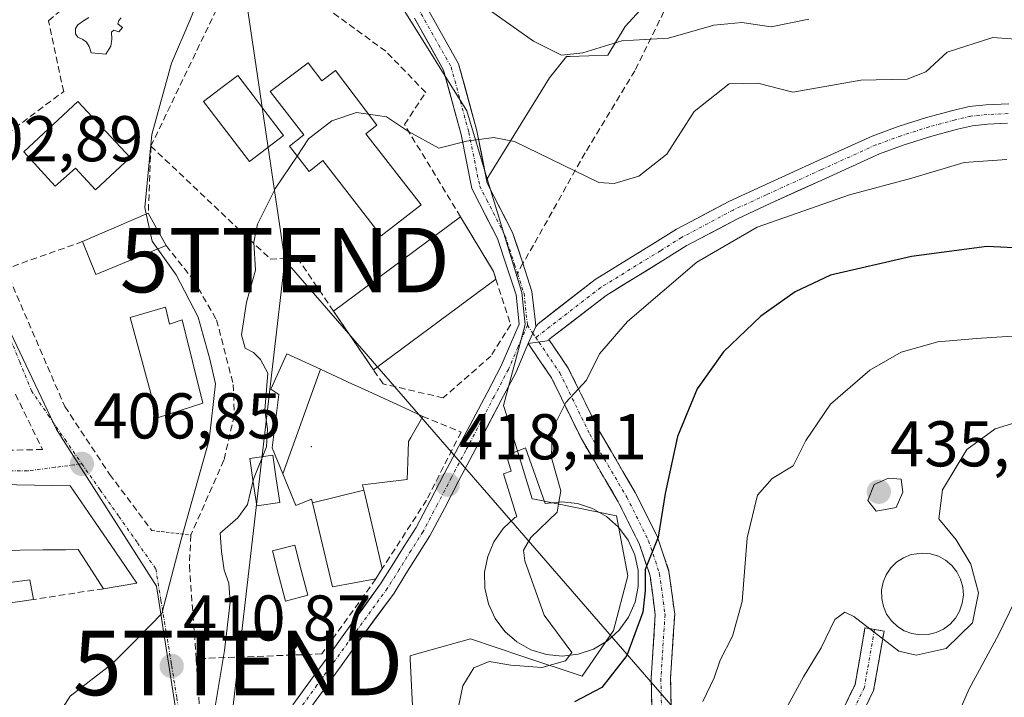
# Model space of a CAD drawing. Units: metres. Extents: x 594052 to 597507, y 4710562 to 4712922.
# Drawn here: x 594588 to 594740, y 4712535 to 4712640 of the extents above; entities that cross this region are included whole.
import ezdxf
from ezdxf.enums import TextEntityAlignment as Align

# ---------------------------------------------------------------- set-up
doc = ezdxf.new("R2010")
doc.units = ezdxf.units.M
doc.header["$MEASUREMENT"] = 0
for name, pattern in [('TRAZO_Y_PUNTO', [1, 0.5, -0.25, 0, -0.25]), ('TRAZOS', [0.75, 0.5, -0.25]), ('TRAZOSX2', [1.5, 1, -0.5])]:
    doc.linetypes.add(name, pattern=pattern)
doc.layers.get('0').update_dxf_attribs({"lineweight": 5})
for name, color, linetype, lineweight in [('Arbolado forestal CxS', 92, 'Continuous', 0), ('Camino', 19, 'TRAZOSX2', 0), ('Camino Cxs', 19, 'Continuous', 0), ('Camino eje', 19, 'TRAZO_Y_PUNTO', 0), ('Carátula', 7, 'Continuous', 5), ('Cultivos herbáceos CxS', 92, 'Continuous', 0), ('Curva de nivel maestra', 36, 'Continuous', 30), ('Curva de nivel normal', 36, 'Continuous', 0), ('Depósito genérico', 232, 'Continuous', 0), ('Depósito genérico Cxs', 232, 'Continuous', 0), ('Edificación', 1, 'Continuous', 13), ('Edificación Cxs', 1, 'Continuous', 13), ('Layer 0', 7, 'Continuous', 0), ('Muro lineal', 1, 'TRAZOSX2', 13), ('Núcleo urbano CxS', 19, 'Continuous', 0), ('Obra de contención lineal', 1, 'TRAZOSX2', 13), ('Piscina', 142, 'Continuous', 0), ('Piscina CxS', 142, 'Continuous', 0), ('Pista', 135, 'Continuous', 13), ('Pista Cxs', 135, 'Continuous', 0), ('Pista deportiva', 19, 'Continuous', 0), ('Pista deportiva Cxs', 19, 'Continuous', 0), ('Pista eje', 135, 'TRAZO_Y_PUNTO', 0), ('Punto de cota en terreno', 7, 'Continuous', 0), ('Rótulo de punto de cota en terreno', 19, 'Continuous', 0), ('Senda', 19, 'TRAZOSX2', 0), ('Tendido', 6, 'Continuous', 0), ('Torre de tendido puntual', 7, 'Continuous', 0), ('Valla', 19, 'TRAZOS', 0), ('Vía urbana eje', 5, 'TRAZO_Y_PUNTO', 0)]:
    doc.layers.add(name, color=color, linetype=linetype, lineweight=lineweight)
doc.styles.add('Arial', font='txt', dxfattribs={"height": 0.2})

# ---------------------------------------------------------------- blocks, each defined once
blk = doc.blocks.new('5PATER')
at = {"layer": 'Carátula', "linetype": 'Continuous', "lineweight": 5}
h = blk.add_hatch(color=250, dxfattribs=at)
edge = h.paths.add_edge_path()
edge.add_ellipse((0, 0.01), major_axis=(-1.33, -1.34), ratio=0.999422, start_angle=0, end_angle=360)
blk = doc.blocks.new('5TTEND')
blk.add_text('5TTEND', height=10).set_placement((0, 0), align=Align.MIDDLE_CENTER)

msp = doc.modelspace()

# ---------------------------------------------------------------- linework, layer by layer
at = {"layer": 'Arbolado forestal CxS', "color": 92, "linetype": 'Continuous', "lineweight": 0}
for points in [[(594701.51, 4712700.74, 397.76), (594704.43, 4712693.01, 398.53), (594703.19, 4712680.05, 401.07), (594699.73, 4712670.18, 403.87), (594695.95, 4712665.02, 404.93), (594692.65, 4712660.52, 405.91), (594692.51, 4712659.7, 406.01), (594690.95, 4712650.7, 407.64), (594686.96, 4712644.93, 408.77), (594681.64, 4712639.16, 410.14), (594678.97, 4712634.72, 411.31), (594673.07, 4712634.52, 411.14), (594672.59, 4712634.5, 411.12), (594669.95, 4712631.2, 412.38), (594660.65, 4712616.14, 416.44), (594660.29, 4712615.56, 416.55)], [(594648.79, 4712531.77, 419.23), (594648.34, 4712541.09, 418.15), (594648.32, 4712541.56, 418.14), (594649.01, 4712541.75, 418.2), (594657.67, 4712544.19, 420.11), (594665.66, 4712541.53, 420.47), (594674.98, 4712538.42, 425.03), (594679.86, 4712545.52, 424.21), (594682.08, 4712553.95, 424.88), (594680.31, 4712563.27, 424.13), (594667.61, 4712565.84, 419.66), (594667.23, 4712565.92, 419.54), (594662.97, 4712579.92, 418.15), (594662.82, 4712580.41, 418.14), (594666.16, 4712592.96, 418.88), (594665.62, 4712597.93, 418.74), (594660.29, 4712615.56, 416.55), (594660.65, 4712616.14, 416.44), (594669.95, 4712631.2, 412.38), (594672.59, 4712634.5, 411.12), (594673.07, 4712634.52, 411.14), (594678.97, 4712634.72, 411.31), (594681.64, 4712639.16, 410.14), (594686.96, 4712644.93, 408.77)], [(594660.29, 4712615.56, 416.55), (594665.62, 4712597.93, 418.74), (594666.16, 4712592.96, 418.88), (594662.82, 4712580.41, 418.14), (594662.97, 4712579.92, 418.15), (594667.23, 4712565.92, 419.54), (594667.61, 4712565.84, 419.66), (594680.31, 4712563.27, 424.13), (594682.08, 4712553.95, 424.88), (594679.86, 4712545.52, 424.21), (594674.98, 4712538.42, 425.03), (594665.66, 4712541.53, 420.47), (594657.67, 4712544.19, 420.11), (594649.01, 4712541.75, 418.2), (594648.32, 4712541.56, 418.14), (594648.34, 4712541.09, 418.15), (594648.79, 4712531.77, 419.23), (594648.79, 4712516.68, 421.88), (594648.5, 4712501.79, 422.66)]]:
    msp.add_polyline3d(points, dxfattribs=at)
at = {"layer": 'Camino', "color": 19, "linetype": 'TRAZOSX2', "lineweight": 0}
for points in [[(594686.09, 4712517.33), (594685.7, 4712538.07), (594686.33, 4712547.93), (594685.52, 4712553.99), (594683.91, 4712558.84), (594680.59, 4712565.47), (594674.87, 4712575.21), (594670.24, 4712584.69), (594666.64, 4712589.98)], [(594669.93, 4712590.48), (594672.84, 4712586.2), (594677.52, 4712576.63), (594683.23, 4712566.9), (594686.68, 4712559.99), (594688.46, 4712554.67), (594689.34, 4712548.03), (594688.7, 4712538), (594689.1, 4712517.34)], [(594712.92, 4712458.04), (594711.33, 4712466.07), (594710.99, 4712469.46), (594709.62, 4712474.67), (594709.5, 4712479.66), (594709.31, 4712482.5), (594709.25, 4712487.39), (594709.13, 4712492.09), (594708.48, 4712495.28), (594707.25, 4712501.41), (594706.24, 4712505.53), (594705.86, 4712508.11), (594705.58, 4712510.77), (594706.16, 4712516.74), (594709.24, 4712522.34), (594713.19, 4712528.65), (594717.31, 4712537.12), (594718.85, 4712545.91), (594720.33, 4712545.65)], [(594720.33, 4712545.65), (594721.8, 4712545.4), (594720.19, 4712536.19), (594715.82, 4712527.2), (594711.83, 4712520.82), (594709.09, 4712515.83), (594708.59, 4712510.78), (594708.84, 4712508.48), (594709.19, 4712506.11), (594710.17, 4712502.07), (594711.42, 4712495.88), (594712.13, 4712492.43), (594712.25, 4712487.45), (594712.3, 4712482.61), (594712.49, 4712479.79), (594712.61, 4712475.1), (594713.96, 4712470), (594714.3, 4712466.51), (594716.3, 4712456.39)]]:
    msp.add_lwpolyline(points, dxfattribs=at)
at = {"layer": 'Camino Cxs', "color": 19, "linetype": 'Continuous', "lineweight": 0}
msp.add_lwpolyline([(594669.93, 4712590.48), (594666.64, 4712589.98)], dxfattribs=at)
for points in [[(594685.78, 4712533.92, 427.46), (594685.7, 4712538.07, 426.72), (594686.01, 4712543, 425.84), (594686.33, 4712547.93, 425.64), (594685.93, 4712550.96, 425.31), (594685.52, 4712553.99, 425.09), (594684.71, 4712556.42, 424.79), (594683.91, 4712558.84, 424.52), (594682.25, 4712562.15, 423.9), (594680.59, 4712565.47, 423.06), (594678.68, 4712568.72, 422.43), (594676.78, 4712571.97, 421.8), (594674.87, 4712575.21, 421.14), (594673.33, 4712578.37, 420.44), (594671.78, 4712581.53, 419.69), (594670.24, 4712584.69, 419.08), (594668.44, 4712587.34, 418.87), (594666.64, 4712589.98, 418.84), (594669.93, 4712590.48, 418.85), (594671.38, 4712588.34, 418.89), (594672.84, 4712586.2, 419.28), (594674.4, 4712583.01, 419.81), (594675.96, 4712579.82, 420.58), (594677.52, 4712576.63, 421.37), (594679.42, 4712573.39, 421.9), (594681.32, 4712570.15, 422.58), (594683.23, 4712566.9, 423.66), (594684.96, 4712563.45, 424.29), (594686.68, 4712559.99, 424.81), (594687.57, 4712557.33, 425.17), (594688.46, 4712554.67, 425.59), (594688.9, 4712551.35, 425.95), (594689.34, 4712548.03, 426.29), (594689.13, 4712544.69, 426.4), (594688.91, 4712541.35, 426.8), (594688.7, 4712538, 427.36), (594688.78, 4712533.87, 428.21)], [(594715.25, 4712532.89, 437.22), (594717.31, 4712537.12, 437.09), (594718.08, 4712541.52, 436.21), (594718.85, 4712545.91, 435.08), (594721.8, 4712545.4, 434.34), (594721, 4712540.79, 435.98), (594720.19, 4712536.19, 437.2), (594718, 4712531.7, 437.44)]]:
    msp.add_polyline3d(points, dxfattribs=at)
at = {"layer": 'Camino eje', "color": 19, "linetype": 'TRAZO_Y_PUNTO', "lineweight": 0}
for points in [[(594667.81, 4712590.92), (594668.28, 4712590.23)], [(594668.28, 4712590.23), (594671.54, 4712585.45), (594676.19, 4712575.92), (594681.91, 4712566.19), (594685.3, 4712559.41), (594686.99, 4712554.33), (594687.84, 4712547.98), (594687.2, 4712538.03), (594687.6, 4712517.34)], [(594720.33, 4712545.65), (594718.75, 4712536.66), (594714.51, 4712527.93), (594710.54, 4712521.58), (594707.63, 4712516.29), (594707.09, 4712510.78), (594707.35, 4712508.3), (594707.72, 4712505.82), (594708.71, 4712501.74), (594709.95, 4712495.58), (594710.63, 4712492.26), (594710.75, 4712487.42), (594710.81, 4712482.56), (594711, 4712479.73), (594711.12, 4712474.89), (594712.48, 4712469.73), (594712.82, 4712466.29), (594714.61, 4712457.22)]]:
    msp.add_lwpolyline(points, dxfattribs=at)
at = {"layer": 'Cultivos herbáceos CxS', "color": 92, "linetype": 'Continuous', "lineweight": 0}
for points in [[(594701.51, 4712700.74, 397.76), (594704.43, 4712693.01, 398.53), (594703.19, 4712680.05, 401.07), (594699.73, 4712670.18, 403.87), (594695.95, 4712665.02, 404.93), (594692.65, 4712660.52, 405.91), (594692.51, 4712659.7, 406.01), (594690.95, 4712650.7, 407.64), (594686.96, 4712644.93, 408.77), (594681.64, 4712639.16, 410.14), (594678.97, 4712634.72, 411.31), (594673.07, 4712634.52, 411.14), (594672.59, 4712634.5, 411.12), (594669.95, 4712631.2, 412.38), (594660.65, 4712616.14, 416.44), (594660.29, 4712615.56, 416.55), (594660.29, 4712615.56, 416.55), (594657.12, 4712626.07, 414.75), (594647.25, 4712641.89, 411.45), (594646.53, 4712642.99, 411.23), (594634.24, 4712660.21, 407.6), (594625.09, 4712669.35, 405.59), (594609.68, 4712685.83, 401.65), (594582.67, 4712671.11, 401.67)], [(594701.51, 4712700.74, 397.76), (594704.43, 4712693.01, 398.53), (594703.19, 4712680.05, 401.07), (594699.73, 4712670.18, 403.87), (594695.95, 4712665.02, 404.93), (594692.65, 4712660.52, 405.91), (594692.51, 4712659.7, 406.01), (594690.95, 4712650.7, 407.64), (594686.96, 4712644.93, 408.77), (594681.64, 4712639.16, 410.14), (594678.97, 4712634.72, 411.31), (594673.07, 4712634.52, 411.14), (594672.59, 4712634.5, 411.12), (594669.95, 4712631.2, 412.38), (594660.65, 4712616.14, 416.44), (594660.29, 4712615.56, 416.55)], [(594625.09, 4712669.35, 405.59), (594634.24, 4712660.21, 407.6), (594646.53, 4712642.99, 411.23), (594647.25, 4712641.89, 411.45), (594657.12, 4712626.07, 414.75), (594660.29, 4712615.56, 416.55)]]:
    msp.add_polyline3d(points, dxfattribs=at)
at = {"layer": 'Curva de nivel maestra', "color": 36, "linetype": 'Continuous', "lineweight": 30}
msp.add_polyline3d([(594745.15, 4712604.7, 425), (594737.72, 4712605.03, 425), (594726.04, 4712603.48, 425), (594713.49, 4712600.58, 425), (594708.01, 4712598.03, 425), (594702.69, 4712594.22, 425), (594696.9, 4712588.73, 425), (594692.85, 4712582.96, 425), (594689.78, 4712575.6, 425), (594687.89, 4712566.72, 425), (594686.8, 4712559.98, 425), (594684.75, 4712554.96, 425), (594684.79, 4712551.63, 425), (594684.42, 4712548.32, 425), (594681.92, 4712541.6, 425), (594678.05, 4712536.65, 425), (594673.8, 4712534.45, 425)], dxfattribs=at)
at = {"layer": 'Curva de nivel normal', "color": 36, "linetype": 'Continuous', "lineweight": 0}
for points in [[(594616.78, 4712646.6, 410), (594614.15, 4712640.09, 410), (594611.32, 4712633.46, 410), (594608.28, 4712622.42, 410), (594607.2, 4712611.07, 410), (594607.41, 4712610.09, 410)], [(594710.12, 4712640.28, 410), (594704.28, 4712639.1, 410), (594699.75, 4712639.79, 410), (594695.39, 4712639.38, 410), (594688.4, 4712637.33, 410), (594681.16, 4712636.92, 410), (594675.08, 4712635.06, 410), (594671.78, 4712634.72, 410), (594667.45, 4712636.9, 410), (594660.76, 4712641.6, 410)], [(594745.74, 4712636.92, 415), (594738.68, 4712637.47, 415), (594731.59, 4712635.17, 415), (594728.27, 4712632.14, 415), (594725.41, 4712630.98, 415), (594718.18, 4712630.86, 415), (594707.67, 4712628.97, 415), (594702.26, 4712630.36, 415), (594697.81, 4712630.29, 415), (594692.38, 4712626, 415), (594688.11, 4712619.38, 415), (594683.8, 4712615.96, 415), (594679.96, 4712614.8, 415), (594677.6, 4712614.98, 415), (594664.52, 4712621.33, 415), (594661.31, 4712621.97, 415), (594657.04, 4712621.36, 415), (594652.79, 4712620.28, 415), (594648.07, 4712622.9, 415), (594644.68, 4712625.16, 415), (594641.88, 4712625.55, 415)], [(594641.88, 4712625.55, 415), (594639.99, 4712625.81, 415), (594636.18, 4712624.52, 415), (594632.58, 4712621.72, 415), (594630.8, 4712619.07, 415)], [(594630.8, 4712619.07, 415), (594627.46, 4712614.1, 415), (594624.65, 4712608.51, 415), (594624.07, 4712605.7, 415), (594624.34, 4712601.38, 415), (594622.96, 4712596.4, 415), (594622.16, 4712591.36, 415), (594622.73, 4712589.28, 415), (594624.02, 4712588.62, 415), (594625.12, 4712587.53, 415), (594626.24, 4712585.42, 415), (594625.77, 4712579.66, 415), (594626.23, 4712576.76, 415), (594626.06, 4712573.99, 415), (594624.02, 4712568.96, 415), (594623.11, 4712565.05, 415), (594621.63, 4712562.98, 415), (594618.88, 4712560.58, 415), (594619.07, 4712557.73, 415), (594619.48, 4712554.86, 415), (594620.23, 4712552.86, 415), (594620.39, 4712549.88, 415), (594619.55, 4712542.37, 415), (594618.03, 4712533.38, 415)], [(594740.83, 4712618.56, 420), (594734.23, 4712618.08, 420), (594726.1, 4712615.63, 420), (594716.46, 4712613.08, 420), (594702.13, 4712608.02, 420), (594692.8, 4712602.64, 420), (594682.02, 4712593.44, 420), (594677.7, 4712588.42, 420), (594675.69, 4712584.32, 420), (594672.44, 4712580.86, 420), (594670.33, 4712576.62, 420), (594670.25, 4712572.25, 420), (594671.7, 4712567.18, 420), (594671.39, 4712565.41, 420)], [(594607.41, 4712610.09, 410), (594608.34, 4712605.86, 410), (594609.2, 4712604.65, 410)], [(594609.2, 4712604.65, 410), (594612.02, 4712600.66, 410), (594615.44, 4712594.09, 410), (594617.27, 4712587.6, 410), (594618.14, 4712583.77, 410), (594617.18, 4712575.07, 410), (594612.83, 4712559.62, 410), (594609.81, 4712548.14, 410), (594606.31, 4712544.51, 410), (594602.15, 4712540.36, 410), (594595.6, 4712535.3, 410), (594593.56, 4712532.06, 410), (594591.08, 4712526.66, 410), (594590.46, 4712520.93, 410)], [(594744.87, 4712591.37, 430), (594736.12, 4712590.78, 430), (594730.12, 4712590.24, 430), (594724.45, 4712588.67, 430), (594719.58, 4712585.89, 430), (594713.5, 4712580.6, 430), (594709.68, 4712574.95, 430), (594707.72, 4712571.04, 430), (594704.48, 4712569.06, 430), (594702.16, 4712566.49, 430), (594700.56, 4712559.86, 430), (594699.78, 4712550, 430), (594698.33, 4712544.63, 430), (594696.4, 4712540.92, 430), (594695.48, 4712538.14, 430), (594693.72, 4712534.47, 430)], [(594747.31, 4712579.31, 435), (594739.06, 4712576.76, 435), (594734.63, 4712573.59, 435), (594730.88, 4712567.3, 435), (594730.3, 4712562.82, 435), (594732.98, 4712559.58, 435), (594735.26, 4712555.78, 435), (594736.46, 4712551.32, 435), (594735.51, 4712546.7, 435), (594731.44, 4712542.72, 435), (594726.76, 4712541.65, 435), (594724.12, 4712542.29, 435), (594717.12, 4712547.68, 435), (594715.75, 4712548.36, 435), (594714.15, 4712547.22, 435), (594712.07, 4712542.83, 435), (594709.31, 4712538.3, 435), (594706.58, 4712533.3, 435)], [(594720.6, 4712564, 435), (594723.69, 4712564.59, 435), (594724.72, 4712566.95, 435), (594724.45, 4712568.96, 435), (594722.49, 4712569.14, 435), (594720.26, 4712568.14, 435), (594719.31, 4712565.65, 435), (594720.6, 4712564, 435)], [(594671.39, 4712565.41, 420), (594671.12, 4712563.84, 420), (594667.02, 4712559.94, 420), (594665.92, 4712557.96, 420), (594666.13, 4712556.31, 420), (594669.12, 4712547.85, 420), (594673.38, 4712542.07, 420), (594673.06, 4712541.65, 420)], [(594742.09, 4712550.05, 440), (594739.57, 4712544.82, 440), (594735, 4712536.43, 440), (594730, 4712524.9, 440), (594724.41, 4712508.04, 440), (594721.43, 4712496.9, 440), (594720.24, 4712488.3, 440), (594720.51, 4712478.97, 440), (594722.13, 4712471.34, 440), (594724.46, 4712466.99, 440), (594727.45, 4712464.31, 440), (594731.41, 4712462.49, 440), (594740.13, 4712460.18, 440), (594751.12, 4712458.42, 440)], [(594673.06, 4712541.65, 420), (594672.4, 4712540.78, 420), (594668.73, 4712539.78, 420), (594663.93, 4712540.1, 420), (594660.6, 4712540.68, 420), (594658.2, 4712539.71, 420), (594656.49, 4712536.9, 420), (594655.8, 4712533.66, 420)]]:
    msp.add_polyline3d(points, dxfattribs=at)
at = {"layer": 'Depósito genérico', "color": 232, "linetype": 'Continuous', "lineweight": 0}
for points in [[(594666.21, 4712573.82, 417.63), (594669.28, 4712565.18, 419.08), (594671.77, 4712565.45, 419.93), (594674.25, 4712565.19, 421.02), (594676.62, 4712564.43, 422.03), (594678.78, 4712563.19, 422.75), (594680.64, 4712561.52, 423.59), (594682.11, 4712559.51, 424.22), (594683.14, 4712557.24, 424.54), (594683.67, 4712554.81, 424.75), (594683.69, 4712552.32, 424.76), (594683.19, 4712549.88, 424.42), (594682.19, 4712547.59, 423.82), (594680.73, 4712545.57, 422.96), (594678.9, 4712543.88, 421.75), (594676.76, 4712542.6, 420.86), (594674.39, 4712541.81, 420.55), (594671.92, 4712541.52, 420.04), (594669.44, 4712541.75, 419.71), (594667.05, 4712542.49, 419.2), (594664.89, 4712543.72, 418.66), (594663.01, 4712545.36, 418.63), (594661.51, 4712547.35, 418.52), (594660.46, 4712549.61, 418.42), (594659.91, 4712552.05, 418.34), (594659.87, 4712554.54, 418.29), (594660.35, 4712556.98, 418.25), (594661.32, 4712559.27, 418.24), (594662.75, 4712561.31, 418.33), (594664.57, 4712563.02, 418.36), (594664.89, 4712563.1, 418.37), (594662.8, 4712569.81, 418.07), (594664.01, 4712570.22, 417.94), (594663.24, 4712572.61, 418.01), (594666.21, 4712573.82, 417.63)], [(594728.64, 4712544.86, 434.07), (594727.37, 4712544.82, 434.07), (594726.12, 4712545.02, 434.1), (594724.94, 4712545.47, 434.16), (594723.87, 4712546.14, 434.18), (594722.94, 4712547.01, 434.15), (594722.21, 4712548.05, 434.07), (594721.71, 4712549.22, 434.02), (594721.44, 4712550.46, 434), (594721.42, 4712551.73, 433.98), (594721.67, 4712552.97, 433.96), (594722.15, 4712554.13, 433.95), (594722.85, 4712555.19, 433.95), (594723.76, 4712556.08, 433.96), (594724.81, 4712556.79, 433.98), (594726, 4712557.26, 434), (594727.76, 4712557.51, 434.06), (594729.01, 4712557.38, 434.11), (594730.23, 4712557.01, 434.15), (594731.35, 4712556.39, 434.17), (594732.32, 4712555.57, 434.43), (594733.11, 4712554.58, 434.61), (594733.68, 4712553.46, 434.67), (594734.01, 4712552.23, 434.65), (594734.1, 4712550.97, 434.56), (594733.94, 4712549.71, 434.42), (594733.53, 4712548.51, 434.27), (594732.89, 4712547.41, 434.44), (594732.05, 4712546.47, 434.28), (594731.03, 4712545.71, 434.06), (594729.87, 4712545.17, 434.06), (594728.64, 4712544.86, 434.07)]]:
    msp.add_polyline3d(points, dxfattribs=at)
at = {"layer": 'Depósito genérico Cxs', "color": 232, "linetype": 'Continuous', "lineweight": 0}
for points in [[(594666.21, 4712573.82, 417.63), (594669.28, 4712565.18, 419.08), (594671.77, 4712565.45, 419.93), (594674.25, 4712565.19, 421.02), (594676.62, 4712564.43, 422.03), (594678.78, 4712563.19, 422.75), (594680.64, 4712561.52, 423.59), (594682.11, 4712559.51, 424.22), (594683.14, 4712557.24, 424.53), (594683.67, 4712554.81, 424.75), (594683.69, 4712552.32, 424.76), (594683.19, 4712549.88, 424.42), (594682.19, 4712547.59, 423.82), (594680.73, 4712545.57, 422.96), (594678.9, 4712543.88, 421.75), (594676.76, 4712542.6, 420.86), (594674.39, 4712541.81, 420.55), (594671.92, 4712541.52, 420.04), (594669.44, 4712541.75, 419.71), (594667.05, 4712542.49, 419.2), (594664.89, 4712543.72, 418.66), (594663.01, 4712545.36, 418.63), (594661.51, 4712547.35, 418.52), (594660.46, 4712549.61, 418.42), (594659.91, 4712552.05, 418.34), (594659.87, 4712554.54, 418.29), (594660.35, 4712556.98, 418.25), (594661.32, 4712559.27, 418.24), (594662.75, 4712561.31, 418.33), (594664.57, 4712563.02, 418.36), (594664.89, 4712563.1, 418.37), (594662.8, 4712569.81, 418.07), (594664.01, 4712570.22, 417.94), (594663.24, 4712572.61, 418.01), (594666.21, 4712573.82, 417.63)], [(594728.64, 4712544.86, 434.07), (594727.37, 4712544.82, 434.07), (594726.12, 4712545.02, 434.1), (594724.94, 4712545.47, 434.16), (594723.87, 4712546.14, 434.18), (594722.94, 4712547.01, 434.15), (594722.21, 4712548.05, 434.07), (594721.71, 4712549.22, 434.02), (594721.44, 4712550.46, 434), (594721.42, 4712551.73, 433.98), (594721.67, 4712552.97, 433.96), (594722.15, 4712554.13, 433.95), (594722.85, 4712555.19, 433.95), (594723.76, 4712556.08, 433.96), (594724.81, 4712556.79, 433.98), (594726, 4712557.26, 434), (594727.76, 4712557.51, 434.06), (594729.01, 4712557.38, 434.11), (594730.23, 4712557.01, 434.15), (594731.35, 4712556.39, 434.17), (594732.32, 4712555.57, 434.43), (594733.11, 4712554.58, 434.61), (594733.68, 4712553.46, 434.67), (594734.01, 4712552.23, 434.65), (594734.1, 4712550.97, 434.56), (594733.94, 4712549.71, 434.42), (594733.53, 4712548.51, 434.27), (594732.89, 4712547.41, 434.44), (594732.05, 4712546.47, 434.28), (594731.03, 4712545.71, 434.06), (594729.87, 4712545.17, 434.06), (594728.64, 4712544.86, 434.07)]]:
    msp.add_polyline3d(points, close=True, dxfattribs=at)
at = {"layer": 'Edificación', "color": 1, "linetype": 'Continuous', "lineweight": 13}
for points in [[(594632.53, 4712633.52, 414.18), (594634.64, 4712630.73, 414.39), (594636.76, 4712632.33, 414.46), (594643.17, 4712623.84, 416.31), (594641.46, 4712622.51, 417.45), (594650.01, 4712611.51, 417.65), (594643.83, 4712606.72, 417.73), (594634.8, 4712618.37, 416.91), (594632.64, 4712616.7, 416.34), (594629.62, 4712620.6, 414.73), (594631.85, 4712622.34, 414.9), (594626.64, 4712629.09, 413.88), (594632.53, 4712633.52, 414.18)], [(594604.89, 4712618.83, 408.67), (594599.51, 4712613.85, 408.03), (594596.42, 4712617.22, 407.86), (594593.27, 4712614.39, 407.01), (594588.44, 4712619.74, 406.17), (594596.82, 4712627.51, 407.74), (594604.89, 4712618.83, 408.67)], [(594610.48, 4712605.18, 410.94), (594599.6, 4712600.69, 408.62), (594597.53, 4712605.81, 408.01), (594607.72, 4712610.22, 409.81), (594610.48, 4712605.18, 410.94)], [(594610.37, 4712595.66, 409.13), (594611.01, 4712593.01, 409.16), (594612.96, 4712593.66, 409.43), (594616.17, 4712580.77, 409.44), (594609.17, 4712578.46, 409.24), (594604.92, 4712594.06, 408.91), (594610.37, 4712595.66, 409.13)], [(594628.59, 4712569.8, 415.74), (594626.95, 4712573.8, 414.99), (594627.96, 4712582.12, 415.24), (594626.74, 4712582.94, 414.92), (594629.18, 4712588.42, 416.4), (594634.4, 4712586.01, 417.32)], [(594634.4, 4712586.01, 417.32), (594628.59, 4712569.8, 415.74)], [(594634.4, 4712586.01, 417.32), (594628.59, 4712569.8, 415.74)], [(594634.4, 4712586.01, 417.32), (594636.2, 4712585.18, 417.51), (594639.37, 4712583.72, 417.59), (594639.37, 4712583.72, 417.59), (594640.11, 4712583.38, 417.61), (594644.96, 4712581.14, 417.76), (594647.43, 4712580.01, 417.84), (594650.3, 4712578.68, 417.95), (594648.42, 4712575.43, 417.96), (594648.07, 4712574.82, 417.95), (594647.96, 4712571.67, 417.94), (594647.96, 4712571.62, 417.94), (594647.87, 4712568.93, 417.9), (594640.96, 4712568.11, 417.56), (594641.13, 4712567.28, 417.54)], [(594633.18, 4712565.28, 416.71), (594633.04, 4712565.88, 416.69), (594630.61, 4712564.86, 416.3), (594629.42, 4712567.78, 416.07), (594628.59, 4712569.8, 415.74)], [(594577.52, 4712558.32, 404.76), (594578.92, 4712568.22, 404.37), (594595.63, 4712567.95, 406.89), (594599.6, 4712562.13, 407.58), (594599.7, 4712561.98, 407.6), (594601.85, 4712558.82, 408.05), (594605.93, 4712552.85, 409.02), (594600.76, 4712551.98, 408.76), (594598.1, 4712556.12, 407.84), (594596.85, 4712558.06, 407.57), (594594.86, 4712558.03, 407.49), (594591.68, 4712557.99, 407.4), (594591.42, 4712557.99, 407.39), (594584.28, 4712557.89, 406.36), (594584.28, 4712552.69, 406.92), (594589.37, 4712553.34, 407.36), (594589.92, 4712550.3, 407.83), (594582.8, 4712549.26, 407.13), (594582.14, 4712547.48, 407.27), (594582.09, 4712547.35, 407.28), (594580.61, 4712543.34, 407.51), (594575.25, 4712544.3, 406.45), (594576.26, 4712548.98, 405.12), (594576.73, 4712551.18, 405.35)], [(594633.18, 4712565.28, 416.71), (594641.13, 4712567.28, 417.54)], [(594633.18, 4712565.28, 416.71), (594641.13, 4712567.28, 417.54)], [(594641.13, 4712567.28, 417.54), (594641.17, 4712567.1, 417.53), (594644.01, 4712555.11, 417.57), (594643, 4712553.49, 417.53), (594636.3, 4712552.27, 417.15), (594633.18, 4712565.28, 416.71)]]:
    msp.add_polyline3d(points, dxfattribs=at)
at = {"layer": 'Edificación Cxs', "color": 1, "linetype": 'Continuous', "lineweight": 13}
for points in [[(594632.53, 4712633.52, 414.18), (594634.64, 4712630.73, 414.39), (594636.76, 4712632.33, 414.46), (594643.17, 4712623.84, 416.31), (594641.46, 4712622.51, 417.45), (594650.01, 4712611.51, 417.65), (594643.83, 4712606.72, 417.73), (594634.8, 4712618.37, 416.91), (594632.64, 4712616.7, 416.34), (594629.62, 4712620.6, 414.73), (594631.85, 4712622.34, 414.9), (594626.64, 4712629.09, 413.88), (594632.53, 4712633.52, 414.18)], [(594604.89, 4712618.83, 408.67), (594599.51, 4712613.85, 408.03), (594596.42, 4712617.22, 407.86), (594593.27, 4712614.39, 407.01), (594588.44, 4712619.74, 406.17), (594596.82, 4712627.51, 407.74), (594604.89, 4712618.83, 408.67)], [(594610.48, 4712605.18, 410.94), (594599.6, 4712600.69, 408.62), (594597.53, 4712605.81, 408.01), (594607.72, 4712610.22, 409.81), (594610.48, 4712605.18, 410.94)], [(594610.37, 4712595.66, 409.13), (594611.01, 4712593.01, 409.16), (594612.96, 4712593.66, 409.43), (594616.17, 4712580.77, 409.44), (594609.17, 4712578.46, 409.24), (594604.92, 4712594.06, 408.91), (594610.37, 4712595.66, 409.13)], [(594634.4, 4712586.01, 417.32), (594628.59, 4712569.8, 415.74), (594626.95, 4712573.8, 414.99), (594627.96, 4712582.12, 415.24), (594626.74, 4712582.94, 414.92), (594629.18, 4712588.42, 416.4), (594634.4, 4712586.01, 417.32)], [(594641.13, 4712567.28, 417.54), (594633.18, 4712565.28, 416.71), (594633.04, 4712565.88, 416.69), (594630.61, 4712564.86, 416.3), (594629.42, 4712567.78, 416.07), (594628.59, 4712569.8, 415.74), (594634.4, 4712586.01, 417.32), (594636.2, 4712585.18, 417.51), (594639.37, 4712583.72, 417.59), (594639.37, 4712583.72, 417.59), (594640.11, 4712583.38, 417.61), (594644.96, 4712581.14, 417.76), (594647.43, 4712580.01, 417.84), (594650.3, 4712578.68, 417.95), (594648.42, 4712575.43, 417.96), (594648.07, 4712574.82, 417.95), (594647.96, 4712571.67, 417.94), (594647.96, 4712571.62, 417.94), (594647.87, 4712568.93, 417.9), (594640.96, 4712568.11, 417.56), (594641.13, 4712567.28, 417.54)], [(594633.18, 4712565.28, 416.71), (594641.13, 4712567.28, 417.54), (594641.17, 4712567.1, 417.53), (594644.01, 4712555.11, 417.57), (594643, 4712553.49, 417.53), (594636.3, 4712552.27, 417.15), (594633.18, 4712565.28, 416.71)]]:
    msp.add_polyline3d(points, close=True, dxfattribs=at)
for points in [[(594578.92, 4712568.22, 404.37), (594595.63, 4712567.95, 406.89), (594599.6, 4712562.13, 407.58), (594599.7, 4712561.98, 407.6), (594601.85, 4712558.82, 408.05), (594605.93, 4712552.85, 409.02), (594600.76, 4712551.98, 408.76), (594598.1, 4712556.12, 407.84), (594596.85, 4712558.06, 407.57), (594594.86, 4712558.03, 407.49), (594591.68, 4712557.99, 407.4), (594591.42, 4712557.99, 407.39), (594584.28, 4712557.89, 406.36)], [(594584.28, 4712552.69, 406.92), (594589.37, 4712553.34, 407.36), (594589.92, 4712550.3, 407.83), (594582.8, 4712549.26, 407.13)]]:
    msp.add_polyline3d(points, dxfattribs=at)
at = {"layer": 'Layer 0', "linetype": 'Continuous', "lineweight": 0}
msp.add_point((594633, 4712574, 416.28), dxfattribs=at)
at = {"layer": 'Muro lineal', "color": 1, "linetype": 'TRAZOSX2', "lineweight": 13}
for points in [[(594661.24, 4712601.18, 418.16), (594661.63, 4712599.98, 418.32), (594663.92, 4712592.94, 418.29), (594660.85, 4712588.06, 418.28), (594653.44, 4712581.58, 417.94), (594644.12, 4712583.74, 417.69), (594642.64, 4712585.92, 417.65), (594636.45, 4712595.03, 417.74), (594630.8, 4712603.34, 417.27)], [(594587.12, 4712582.13, 405.77), (594591.32, 4712573.57, 406.39), (594584.21, 4712573.42, 405.21)], [(594650.3, 4712578.68, 417.95), (594656.21, 4712576.26, 418.33), (594650.87, 4712565.72, 417.96), (594644.01, 4712555.11, 417.57)], [(594643, 4712553.49, 417.53), (594634.62, 4712541.86, 416.93), (594615.15, 4712541.12, 413.17)], [(594600.76, 4712551.98, 408.76), (594589.92, 4712550.3, 407.83)]]:
    msp.add_polyline3d(points, dxfattribs=at)
at = {"layer": 'Núcleo urbano CxS', "color": 19, "linetype": 'Continuous', "lineweight": 0}
for points in [[(594450.86, 4712606.89, 386.76), (594494.21, 4712586.19, 391.07), (594495.75, 4712590.06, 391.12), (594527.52, 4712669.92, 393.91), (594535.7, 4712675.08, 394.71), (594553.21, 4712673.96, 396.48), (594558.12, 4712685.95, 395.23), (594582.67, 4712671.11, 401.67), (594609.68, 4712685.83, 401.65), (594625.09, 4712669.35, 405.59), (594601.76, 4712656.91, 406.12), (594582.67, 4712646.7, 404.31), (594564.04, 4712638.71, 400.84), (594593.47, 4712576.68, 406.96), (594594.14, 4712575.63, 407.16), (594594.22, 4712575.51, 407.18), (594608.99, 4712552.37, 410.87), (594615.06, 4712513.6, 414.02)], [(594625.09, 4712669.35, 405.59), (594601.76, 4712656.91, 406.12), (594582.67, 4712646.7, 404.31), (594564.04, 4712638.71, 400.84), (594593.47, 4712576.68, 406.96), (594594.14, 4712575.63, 407.16), (594594.22, 4712575.51, 407.18), (594608.99, 4712552.37, 410.87), (594615.06, 4712513.6, 414.02), (594640.23, 4712489.39, 417.86)], [(594625.09, 4712669.35, 405.59), (594601.76, 4712656.91, 406.12), (594582.67, 4712646.7, 404.31), (594564.04, 4712638.71, 400.84), (594593.47, 4712576.68, 406.96), (594594.14, 4712575.63, 407.16), (594594.22, 4712575.51, 407.18), (594608.99, 4712552.37, 410.87), (594615.06, 4712513.6, 414.02), (594640.23, 4712489.39, 417.86)], [(594582.67, 4712646.7, 404.31), (594601.76, 4712656.91, 406.12), (594625.09, 4712669.35, 405.59), (594634.24, 4712660.21, 407.6), (594646.53, 4712642.99, 411.23), (594647.25, 4712641.89, 411.45), (594657.12, 4712626.07, 414.75), (594660.29, 4712615.56, 416.55), (594665.62, 4712597.93, 418.74), (594666.16, 4712592.96, 418.88), (594662.82, 4712580.41, 418.14), (594662.97, 4712579.92, 418.15), (594667.23, 4712565.92, 419.54), (594667.61, 4712565.84, 419.66), (594680.31, 4712563.27, 424.13), (594682.08, 4712553.95, 424.88), (594679.86, 4712545.52, 424.21), (594674.98, 4712538.42, 425.03), (594665.66, 4712541.53, 420.47), (594657.67, 4712544.19, 420.11), (594649.01, 4712541.75, 418.2), (594648.32, 4712541.56, 418.14), (594648.34, 4712541.09, 418.15), (594648.79, 4712531.77, 419.23)], [(594625.09, 4712669.35, 405.59), (594634.24, 4712660.21, 407.6), (594646.53, 4712642.99, 411.23), (594647.25, 4712641.89, 411.45), (594657.12, 4712626.07, 414.75), (594660.29, 4712615.56, 416.55)], [(594615.06, 4712513.6, 414.02), (594608.99, 4712552.37, 410.87), (594594.22, 4712575.51, 407.18), (594594.14, 4712575.63, 407.16), (594593.47, 4712576.68, 406.96), (594564.04, 4712638.71, 400.84)], [(594660.29, 4712615.56, 416.55), (594665.62, 4712597.93, 418.74), (594666.16, 4712592.96, 418.88), (594662.82, 4712580.41, 418.14), (594662.97, 4712579.92, 418.15), (594667.23, 4712565.92, 419.54), (594667.61, 4712565.84, 419.66), (594680.31, 4712563.27, 424.13), (594682.08, 4712553.95, 424.88), (594679.86, 4712545.52, 424.21), (594674.98, 4712538.42, 425.03), (594665.66, 4712541.53, 420.47), (594657.67, 4712544.19, 420.11), (594649.01, 4712541.75, 418.2), (594648.32, 4712541.56, 418.14), (594648.34, 4712541.09, 418.15), (594648.79, 4712531.77, 419.23), (594648.79, 4712516.68, 421.88), (594648.5, 4712501.79, 422.66)]]:
    msp.add_polyline3d(points, dxfattribs=at)
at = {"layer": 'Obra de contención lineal', "color": 1, "linetype": 'TRAZOSX2', "lineweight": 13}
for points in [[(594578.6, 4712617.1, 403.64), (594594.6, 4712629.09, 406.97), (594592.24, 4712640.06, 405.94), (594607.05, 4712652.54, 407.08), (594613.28, 4712651.41, 408.02), (594615.8, 4712654.05, 407.48), (594622.17, 4712649.89, 411.83)], [(594661.24, 4712601.18, 418.16), (594656.12, 4712609.65, 417.1), (594647.44, 4712623.98, 414.52), (594650.73, 4712628.94, 413.69), (594644.53, 4712635.34, 413.08), (594623.09, 4712650.93, 411.05), (594622.17, 4712649.89, 411.83)], [(594622.17, 4712649.89, 411.83), (594608.13, 4712620.61, 410.35)], [(594608.13, 4712620.61, 410.35), (594607.72, 4712610.22, 409.81)], [(594608.13, 4712620.61, 410.35), (594626.64, 4712603.09, 415.75), (594630.8, 4712603.34, 417.27)], [(594597.53, 4712605.81, 408.01), (594585.57, 4712601.57, 405.07), (594594.77, 4712580.22, 407.26), (594601.73, 4712569.73, 407.92), (594608.25, 4712561.01, 408.76)], [(594610.48, 4712605.18, 410.94), (594614.69, 4712599.9, 410.98), (594618.32, 4712593.66, 411.66), (594620.89, 4712583.66, 412.81), (594621.05, 4712578.85, 413.13), (594619.44, 4712571.9, 412.19), (594614.32, 4712560.3, 411.74), (594614.09, 4712555.52, 411.88), (594615.15, 4712541.12, 413.17), (594616.2, 4712525.78, 413.98), (594616.84, 4712518.16, 413.86)]]:
    msp.add_polyline3d(points, dxfattribs=at)
at = {"layer": 'Piscina', "color": 142, "linetype": 'Continuous', "lineweight": 0}
for points in [[(594601.14, 4712634.88, 409.56), (594598.88, 4712635.07, 409.49), (594598.56, 4712636.07, 409.5), (594598.13, 4712636.74, 409.52), (594597.57, 4712637.14, 409.52), (594596.82, 4712637.5, 409.53), (594596.42, 4712638.05, 409.49), (594596.42, 4712638.84, 409.34), (594596.82, 4712639.44, 409.14), (594597.69, 4712640.04, 409), (594598.49, 4712640.55, 408.97)], [(594603.49, 4712640.51, 409.57), (594603.17, 4712640.11, 409.58), (594603.01, 4712639.6, 409.58), (594603.33, 4712639.32, 409.58), (594603.71, 4712639.02, 409.59), (594603.17, 4712638.33, 409.59), (594602.38, 4712638.6, 409.59), (594602.02, 4712638.29, 409.58), (594602.06, 4712637.18, 409.58), (594601.9, 4712636.11, 409.57), (594601.14, 4712634.88, 409.56)], [(594623.4, 4712618.21, 413.93), (594621.02, 4712621.31, 413.83), (594618.65, 4712624.41, 413.79), (594616.27, 4712627.51, 413.63), (594618.93, 4712629.54, 413.8), (594621.58, 4712631.58, 413.84), (594623.96, 4712628.48, 413.87), (594626.33, 4712625.37, 413.9), (594628.71, 4712622.27, 414.32), (594626.05, 4712620.24, 413.99), (594623.4, 4712618.21, 413.93)], [(594624.54, 4712564.82, 415.29), (594624, 4712568.49, 415.04), (594623.47, 4712572.15, 414.38), (594627.02, 4712572.67, 415.1), (594627.56, 4712569.01, 415.59), (594628.1, 4712565.34, 415.86), (594624.54, 4712564.82, 415.29)], [(594628.97, 4712550.07, 416.25), (594627.97, 4712553.95, 415.99), (594626.96, 4712557.83, 415.92), (594630.44, 4712558.73, 416.25), (594631.45, 4712554.85, 416.41), (594632.45, 4712550.97, 416.66), (594628.97, 4712550.07, 416.25)]]:
    msp.add_polyline3d(points, dxfattribs=at)
at = {"layer": 'Piscina CxS', "color": 142, "linetype": 'Continuous', "lineweight": 0}
msp.add_polyline3d([(594603.49, 4712640.51, 409.57), (594603.17, 4712640.11, 409.58), (594603.01, 4712639.6, 409.58), (594603.33, 4712639.32, 409.58), (594603.71, 4712639.02, 409.59), (594603.71, 4712639.02, 409.59), (594603.17, 4712638.33, 409.59), (594602.38, 4712638.6, 409.58), (594602.02, 4712638.29, 409.58), (594602.06, 4712637.18, 409.58), (594601.9, 4712636.11, 409.57), (594601.14, 4712634.88, 409.56), (594598.88, 4712635.07, 409.49), (594598.56, 4712636.07, 409.5), (594598.13, 4712636.74, 409.52), (594597.57, 4712637.14, 409.52), (594596.82, 4712637.5, 409.53), (594596.42, 4712638.05, 409.49), (594596.42, 4712638.84, 409.34), (594596.82, 4712639.44, 409.14), (594597.69, 4712640.04, 409), (594598.49, 4712640.55, 408.97)], dxfattribs=at)
for points in [[(594628.71, 4712622.27, 414.32), (594626.05, 4712620.24, 413.99), (594623.4, 4712618.21, 413.93), (594621.02, 4712621.31, 413.83), (594618.65, 4712624.41, 413.79), (594616.27, 4712627.51, 413.63), (594618.93, 4712629.54, 413.8), (594621.58, 4712631.58, 413.84), (594623.96, 4712628.48, 413.87), (594626.33, 4712625.37, 413.9), (594628.71, 4712622.27, 414.32)], [(594628.1, 4712565.34, 415.86), (594624.54, 4712564.82, 415.29), (594624, 4712568.49, 415.04), (594623.47, 4712572.15, 414.38), (594627.02, 4712572.67, 415.1), (594627.56, 4712569.01, 415.59), (594628.1, 4712565.34, 415.86)], [(594632.45, 4712550.97, 416.66), (594628.97, 4712550.07, 416.25), (594627.97, 4712553.95, 415.99), (594626.96, 4712557.83, 415.92), (594630.44, 4712558.73, 416.25), (594631.45, 4712554.85, 416.41), (594632.45, 4712550.97, 416.66)]]:
    msp.add_polyline3d(points, close=True, dxfattribs=at)
at = {"layer": 'Pista', "color": 135, "linetype": 'Continuous', "lineweight": 13}
for points in [[(594601.41, 4712695.19), (594604.51, 4712692.37), (594607.62, 4712689.57), (594610.73, 4712686.75), (594613.88, 4712683.9), (594616.66, 4712680.84), (594619.39, 4712677.82), (594622.1, 4712674.81), (594624.84, 4712671.78), (594627.59, 4712668.74), (594629.26, 4712666.63), (594642.93, 4712652.33), (594651.07, 4712641.84), (594655.84, 4712633.36), (594658.65, 4712623.01), (594660.29, 4712614.87), (594661.32, 4712612.83), (594664.19, 4712607.24), (594665.81, 4712602.46)], [(594630.13, 4712533.97), (594632.86, 4712537.74), (594635.59, 4712541.48), (594638.31, 4712545.24), (594643.74, 4712552.71), (594645.56, 4712555.6), (594647.4, 4712558.55), (594649.24, 4712561.46), (594651.42, 4712565.59), (594653.62, 4712569.8), (594655.83, 4712573.99), (594660.24, 4712582.37), (594662.44, 4712586.53), (594663.88, 4712589.9), (594665.23, 4712593.02), (594664.75, 4712597.53), (594663.32, 4712601.88), (594661.87, 4712606.28), (594659.1, 4712611.69), (594657.9, 4712614.04), (594656.21, 4712622.44), (594653.51, 4712632.41), (594648.98, 4712640.45)], [(594667.79, 4712592.64), (594668.15, 4712593.08), (594677.02, 4712599.93), (594686.34, 4712605.67), (594689.64, 4712607.74), (594691.89, 4712608.92), (594697.72, 4712612.04), (594702.93, 4712614.42), (594711.49, 4712618.35), (594719.97, 4712622.17), (594723.97, 4712623.64), (594728.39, 4712625.04), (594732.45, 4712626.14), (594735, 4712626.74), (594737.64, 4712627), (594741.17, 4712627.17)], [(594740.93, 4712624.15), (594737.86, 4712624), (594735.5, 4712623.78), (594733.18, 4712623.23), (594729.24, 4712622.17), (594724.95, 4712620.81), (594721.11, 4712619.4), (594712.73, 4712615.61), (594704.17, 4712611.7), (594699.06, 4712609.36), (594693.29, 4712606.27), (594691.13, 4712605.14), (594687.92, 4712603.12), (594678.72, 4712597.45), (594669.85, 4712590.6), (594669.93, 4712590.48)], [(594665.81, 4712602.46), (594667.21, 4712598.05), (594667.7, 4712593.71), (594667.79, 4712592.64)], [(594666.64, 4712589.98), (594666.18, 4712588.92), (594664.7, 4712585.45), (594662.46, 4712581.21), (594658.05, 4712572.83), (594655.84, 4712568.64), (594653.64, 4712564.43), (594651.4, 4712560.2), (594649.52, 4712557.23), (594647.68, 4712554.28), (594645.82, 4712551.31), (594640.33, 4712543.78), (594637.61, 4712540.02), (594634.88, 4712536.26), (594632.15, 4712532.51), (594629.43, 4712528.76), (594626.7, 4712525), (594624.37, 4712519.66)]]:
    msp.add_lwpolyline(points, dxfattribs=at)
at = {"layer": 'Pista Cxs', "color": 135, "linetype": 'Continuous', "lineweight": 0}
for points in [[(594667.79, 4712592.64), (594666.64, 4712589.98)], [(594667.79, 4712592.64), (594666.64, 4712589.98)], [(594669.93, 4712590.48), (594666.64, 4712589.98)]]:
    msp.add_lwpolyline(points, dxfattribs=at)
for points in [[(594651.07, 4712641.84, 410.93), (594653.46, 4712637.6, 411.89), (594655.84, 4712633.36, 412.83), (594656.78, 4712629.91, 413.51), (594657.71, 4712626.46, 414.19), (594658.65, 4712623.01, 414.75), (594659.47, 4712618.94, 415.33), (594660.29, 4712614.87, 416.05), (594661.32, 4712612.83, 416.46), (594662.76, 4712610.04, 417.01), (594664.19, 4712607.24, 417.47), (594665, 4712604.85, 417.81), (594665.81, 4712602.46, 418.12), (594667.21, 4712598.05, 418.58), (594667.7, 4712593.71, 418.83), (594667.79, 4712592.64, 418.84), (594666.64, 4712589.98, 418.81), (594666.18, 4712588.92, 418.8), (594664.7, 4712585.45, 418.63), (594662.46, 4712581.21, 418.49), (594660.25, 4712577.02, 418.35), (594658.05, 4712572.83, 418.26), (594655.84, 4712568.64, 418.09), (594653.64, 4712564.43, 417.99), (594651.4, 4712560.2, 417.81), (594649.52, 4712557.23, 417.71), (594647.68, 4712554.28, 417.57), (594645.82, 4712551.31, 417.45), (594643.07, 4712547.54, 417.28), (594640.33, 4712543.78, 417.11), (594637.61, 4712540.02, 416.93), (594634.88, 4712536.26, 416.69), (594632.15, 4712532.51, 416.37)], [(594630.13, 4712533.97, 416.37), (594632.86, 4712537.74, 416.69), (594635.59, 4712541.48, 416.95), (594638.31, 4712545.24, 417.12), (594641.03, 4712548.98, 417.28), (594643.74, 4712552.71, 417.49), (594645.56, 4712555.6, 417.59), (594647.4, 4712558.55, 417.74), (594649.24, 4712561.46, 417.8), (594651.42, 4712565.59, 417.98), (594653.62, 4712569.8, 418.11), (594655.83, 4712573.99, 418.27), (594658.04, 4712578.18, 418.38), (594660.24, 4712582.37, 418.41), (594662.44, 4712586.53, 418.48), (594663.88, 4712589.9, 418.48), (594665.23, 4712593.02, 418.57), (594664.75, 4712597.53, 418.51), (594663.32, 4712601.88, 418.14), (594661.87, 4712606.28, 417.57), (594660.49, 4712608.98, 417.19), (594659.1, 4712611.69, 416.63), (594657.9, 4712614.04, 416.13), (594657.06, 4712618.24, 415.41), (594656.21, 4712622.44, 414.76), (594655.31, 4712625.76, 414.18), (594654.41, 4712629.09, 413.63), (594653.51, 4712632.41, 412.93), (594651.25, 4712636.43, 412.03), (594648.98, 4712640.45, 411.16)], [(594740.93, 4712624.15, 418.04), (594737.86, 4712624, 418.09), (594735.5, 4712623.78, 418.1), (594733.18, 4712623.23, 418.16), (594729.24, 4712622.17, 418.35), (594724.95, 4712620.81, 418.47), (594721.11, 4712619.4, 418.56), (594716.92, 4712617.51, 418.49), (594712.73, 4712615.61, 418.61), (594708.45, 4712613.66, 418.45), (594704.17, 4712611.7, 418.88), (594701.62, 4712610.53, 419.04), (594699.06, 4712609.36, 418.86), (594696.17, 4712607.81, 418.7), (594693.29, 4712606.27, 418.89), (594691.13, 4712605.14, 418.72), (594687.92, 4712603.12, 418.74), (594684.86, 4712601.23, 418.8), (594681.79, 4712599.34, 418.68), (594678.72, 4712597.45, 418.92), (594675.77, 4712595.17, 418.91), (594672.81, 4712592.88, 418.87), (594669.85, 4712590.6, 418.85), (594669.93, 4712590.48, 418.85), (594666.64, 4712589.98, 418.84), (594667.79, 4712592.64, 418.84), (594668.15, 4712593.08, 418.84), (594671.11, 4712595.36, 418.74), (594674.06, 4712597.64, 418.79), (594677.02, 4712599.93, 418.61), (594680.12, 4712601.84, 418.44), (594683.23, 4712603.75, 418.43), (594686.34, 4712605.67, 418.39), (594689.64, 4712607.74, 418.29), (594691.89, 4712608.92, 418.13), (594694.81, 4712610.48, 418.13), (594697.72, 4712612.04, 418.22), (594700.32, 4712613.23, 418.16), (594702.93, 4712614.42, 418.03), (594707.21, 4712616.38, 418.01), (594711.49, 4712618.35, 418.07), (594715.73, 4712620.26, 417.89), (594719.97, 4712622.17, 418.01), (594723.97, 4712623.64, 417.89), (594728.39, 4712625.04, 417.56), (594732.45, 4712626.14, 417.73), (594735, 4712626.74, 417.79), (594737.64, 4712627, 417.84), (594741.17, 4712627.17, 417.8)]]:
    msp.add_polyline3d(points, dxfattribs=at)
at = {"layer": 'Pista deportiva', "color": 19, "linetype": 'Continuous', "lineweight": 0}
msp.add_polyline3d([(594661.63, 4712599.98, 418.32), (594642.64, 4712585.92, 417.65), (594636.45, 4712595.03, 417.74), (594656.12, 4712609.65, 417.1), (594661.24, 4712601.18, 418.16), (594661.63, 4712599.98, 418.32)], dxfattribs=at)
at = {"layer": 'Pista deportiva Cxs', "color": 19, "linetype": 'Continuous', "lineweight": 0}
msp.add_polyline3d([(594661.63, 4712599.98, 418.32), (594642.64, 4712585.92, 417.65), (594636.45, 4712595.03, 417.74), (594656.12, 4712609.65, 417.1), (594661.24, 4712601.18, 418.16), (594661.63, 4712599.98, 418.32)], close=True, dxfattribs=at)
at = {"layer": 'Pista eje', "color": 135, "linetype": 'TRAZO_Y_PUNTO', "lineweight": 0}
for points in [[(594597.46, 4712697.08), (594600.57, 4712694.26), (594603.67, 4712691.44), (594606.78, 4712688.64), (594609.89, 4712685.82), (594613, 4712683.01), (594615.73, 4712680), (594618.46, 4712676.98), (594621.17, 4712673.97), (594623.91, 4712670.94), (594626.64, 4712667.93), (594628.31, 4712665.81), (594641.98, 4712651.51), (594650.02, 4712641.14), (594654.68, 4712632.89), (594657.43, 4712622.73), (594659.1, 4712614.45), (594660.21, 4712612.26), (594663.03, 4712606.76), (594664.51, 4712602.27), (594664.98, 4712600.84)], [(594741.05, 4712625.66), (594737.75, 4712625.5), (594735.25, 4712625.26), (594732.82, 4712624.69), (594728.82, 4712623.61), (594724.46, 4712622.23), (594720.54, 4712620.79), (594712.11, 4712616.98), (594703.55, 4712613.06), (594698.39, 4712610.7), (594692.59, 4712607.6), (594690.39, 4712606.44), (594687.13, 4712604.4), (594677.87, 4712598.69), (594667.81, 4712590.92)], [(594664.98, 4712600.84), (594665.98, 4712597.79), (594666.51, 4712592.83)], [(594666.51, 4712592.83), (594665.03, 4712589.41), (594663.57, 4712585.99), (594661.35, 4712581.79), (594656.94, 4712573.41), (594654.73, 4712569.22), (594652.53, 4712565.01), (594650.32, 4712560.83), (594648.46, 4712557.89), (594646.62, 4712554.94), (594644.78, 4712552.01), (594639.32, 4712544.51), (594636.6, 4712540.75), (594633.87, 4712537), (594631.14, 4712533.24), (594628.42, 4712529.49), (594625.69, 4712525.74), (594622.96, 4712521.98), (594621.1, 4712518.77), (594619.26, 4712515.58)], [(594666.51, 4712592.83), (594667.34, 4712591.61)], [(594667.34, 4712591.61), (594667.81, 4712590.92)]]:
    msp.add_lwpolyline(points, dxfattribs=at)
at = {"layer": 'Senda', "color": 19, "linetype": 'TRAZOSX2', "lineweight": 0}
for points in [[(594691.73, 4712736.62), (594700.66, 4712718.66), (594704.8, 4712709.49), (594708.57, 4712700.46), (594711.61, 4712689.58), (594712.33, 4712682.78), (594711.7, 4712679.23), (594709.65, 4712674.62), (594692.05, 4712649.58), (594689.64, 4712645.51), (594683.17, 4712632.3), (594675.45, 4712619.58), (594667.45, 4712605.26), (594665.81, 4712602.46)], [(594665.81, 4712602.46), (594664.98, 4712600.84)]]:
    msp.add_lwpolyline(points, dxfattribs=at)
at = {"layer": 'Tendido', "color": 6, "linetype": 'Continuous', "lineweight": 0}
for points in [[(594586.27, 4712882.64, 389.62), (594594.02, 4712833.17, 391.96), (594613.59, 4712706.53, 398.14), (594621.82, 4712650.76, 411.25), (594628.89, 4712602.94, 416.6)], [(594628.89, 4712602.94, 416.6), (594621.64, 4712540.46, 415.51), (594619.65, 4712523.31, 414.9)], [(594628.89, 4712602.94, 416.6), (594695.21, 4712526.5, 431.45), (594736.45, 4712479.1, 446.61), (594792.08, 4712413.93, 427.84), (594834.43, 4712364.25, 407.02), (594835.02, 4712324.94, 398.8)]]:
    msp.add_polyline3d(points, dxfattribs=at)
at = {"layer": 'Valla', "color": 19, "linetype": 'TRAZOS', "lineweight": 0}
msp.add_polyline3d([(594608.25, 4712561.01, 408.76), (594614.32, 4712560.3, 411.74)], dxfattribs=at)
at = {"layer": 'Vía urbana eje', "color": 5, "linetype": 'TRAZO_Y_PUNTO', "lineweight": 0}
for points in [[(594561.39, 4712635.43), (594564.73, 4712631.96), (594568.07, 4712628.48), (594570.19, 4712624.71), (594572.3, 4712620.93), (594574.42, 4712617.17), (594576.53, 4712613.41), (594578.64, 4712609.64), (594580.46, 4712605.14), (594582.3, 4712600.65), (594584.12, 4712596.15), (594585.94, 4712591.66), (594587.78, 4712587.16), (594589.6, 4712582.67), (594592.21, 4712578.89), (594594.82, 4712575.1), (594597.42, 4712571.33)], [(594597.42, 4712571.33), (594593.19, 4712570.79), (594588.98, 4712570.25), (594583.5, 4712570.25), (594576.21, 4712571.21), (594572.57, 4712571.68), (594568.1, 4712572.18), (594563.62, 4712572.67), (594559.14, 4712573.15), (594555.26, 4712573.34), (594551.39, 4712573.51), (594547.51, 4712573.71), (594543.62, 4712573.9), (594541.26, 4712573.04)], [(594597.42, 4712571.33), (594600.28, 4712567.26), (594603.16, 4712563.18), (594606.03, 4712559.11), (594608.89, 4712555.05), (594609.69, 4712550.14), (594610.5, 4712545.22), (594611.26, 4712540.55), (594611.35, 4712539.99), (594612.14, 4712535.07), (594612.92, 4712530.15), (594613.71, 4712525.23), (594614.51, 4712520.31), (594615.41, 4712513.46)]]:
    msp.add_lwpolyline(points, dxfattribs=at)

# ---------------------------------------------------------------- block references
at = {"layer": 'Punto de cota en terreno', "linetype": 'Continuous', "lineweight": 0}
for p in [(594597.43, 4712571.33, 406.85), (594654.14, 4712568.1, 418.11), (594721, 4712567, 435.76), (594611.35, 4712539.99, 410.87)]:
    msp.add_blockref('5PATER', p, dxfattribs=at)
at = {"layer": 'Torre de tendido puntual', "linetype": 'Continuous', "lineweight": 0}
for p in [(594628.89, 4712602.94, 416.6), (594621.64, 4712540.46, 415.51)]:
    msp.add_blockref('5TTEND', p, dxfattribs=at)

# ---------------------------------------------------------------- texts
at = {"layer": 'Rótulo de punto de cota en terreno', "color": 19, "linetype": 'Continuous', "lineweight": 0, "style": 'Arial'}
for s, p in [('402,89', (594577.78, 4712616.08)), ('406,85', (594599.19, 4712573.09)), ('418,11', (594655.9, 4712569.86)), ('435,76', (594722.76, 4712568.76)), ('410,87', (594613.11, 4712541.75))]:
    msp.add_text(s, height=7, dxfattribs=at).set_placement(p, align=Align.BOTTOM_LEFT)

doc.saveas('drawing.dxf')
